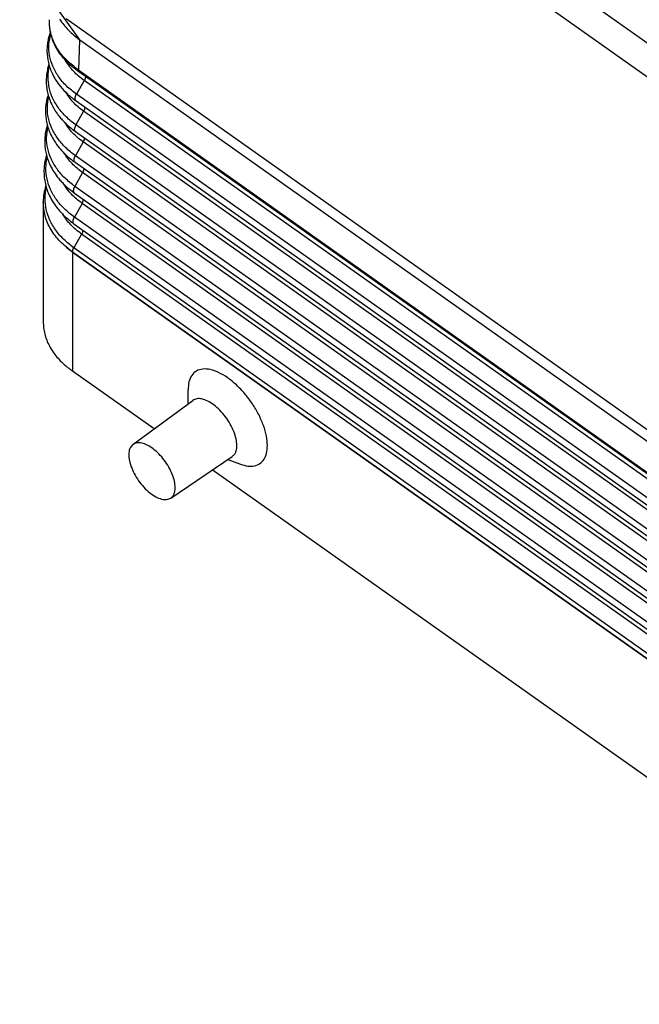
# Model space of a CAD drawing. Units: millimetres. Extents: x -19 to 278, y -106 to 104.
# Drawn here: x 207 to 229, y 14 to 49 of the extents above; entities that cross this region are included whole.
import ezdxf

# ---------------------------------------------------------------- set-up
doc = ezdxf.new("R2010")
doc.units = ezdxf.units.MM

# ---------------------------------------------------------------- blocks, each defined once
blk = doc.blocks.new('MFV_24_32__2', base_point=(413.421, 18.74))
at = {"color": 7, "linetype": 'Continuous'}
for p, q in [((489.898, 73.11), (418.283, 123.749)), ((420.249, 120.014), (487.931, 72.155)), ((418.102, 96.029), (413.893, 101.954)), ((492.451, 44.247), (417.144, 97.497)), ((418.029, 93.913), (418.102, 96.029)), ((418.102, 96.029), (492.011, 43.767)), ((418.029, 93.913), (492.01, 41.6)), ((492.075, 41.436), (418.094, 93.748)), ((418.408, 93.179), (417.87, 92.219)), ((492.821, 40.561), (418.408, 93.179)), ((417.841, 91.753), (492.254, 39.136)), ((492.283, 39.601), (417.87, 92.219)), ((418.371, 91.031), (417.833, 90.071)), ((492.784, 38.413), (418.371, 91.031)), ((417.804, 89.606), (492.217, 36.988)), ((492.246, 37.453), (417.833, 90.071)), ((418.334, 88.884), (417.796, 87.924)), ((492.747, 36.266), (418.334, 88.884)), ((492.209, 35.306), (417.796, 87.924)), ((417.767, 87.458), (492.18, 34.841)), ((418.297, 86.736), (417.759, 85.776)), ((492.71, 34.118), (418.297, 86.736)), ((492.172, 33.158), (417.759, 85.776)), ((417.73, 85.311), (492.143, 32.693)), ((415.541, 84.674), (415.541, 76.312)), ((418.26, 84.589), (417.722, 83.629)), ((492.673, 31.971), (418.26, 84.589)), ((492.135, 31.011), (417.722, 83.629)), ((417.693, 83.163), (492.106, 30.546)), ((418.223, 82.441), (417.685, 81.481)), ((492.636, 29.823), (418.223, 82.441)), ((492.098, 28.863), (417.685, 81.481)), ((417.59, 81.175), (417.591, 81.187)), ((417.59, 81.175), (417.591, 81.174)), ((417.591, 81.187), (492.004, 28.569)), ((417.591, 81.174), (417.591, 72.854)), ((417.591, 81.174), (492.004, 28.556)), ((423.304, 68.814), (417.591, 72.854)), ((425.694, 70.576), (425.682, 71.529)), ((421.82, 67.718), (426.002, 70.804)), ((424.47, 63.97), (428.773, 66.885)), ((428.456, 66.67), (429.35, 66.341)), ((475.984, 31.564), (427.373, 65.937))]:
    blk.add_line(p, q, dxfattribs=at)
for points, knots in [([(417.88, 93.901), (417.729, 94.016), (417.433, 94.242), (417.053, 94.622), (416.715, 95.038), (416.483, 95.405), (416.322, 95.726), (416.222, 95.965), (416.138, 96.208), (416.073, 96.45), (416.024, 96.691), (415.991, 96.941), (415.974, 97.19), (415.977, 97.357), (415.978, 97.437)], [0, 0, 0, 0, 0.566585, 1.119437, 1.607321, 2.170702, 2.417822, 2.684895, 2.947612, 3.187013, 3.436924, 3.684111, 3.944643, 4.184054, 4.184054, 4.184054, 4.184054]), ([(417.802, 94.075), (417.523, 94.301), (416.983, 94.738), (416.483, 95.445), (416.206, 96.039), (416.067, 96.484), (415.981, 96.951), (415.979, 97.266), (415.978, 97.437)], [0, 0, 0, 0, 1.072049, 2.076814, 2.561033, 3.036899, 3.469318, 3.980283, 3.980283, 3.980283, 3.980283]), ([(415.978, 97.437), (415.978, 97.437), (415.978, 97.437), (415.978, 97.437), (415.978, 97.437)], [0, 0, 0, 0, 0.00000504416, 0.00001008831, 0.00001008831, 0.00001008831, 0.00001008831]), ([(416.684, 97.473), (416.879, 97.207), (417.282, 96.657), (417.823, 96.242), (418.102, 96.029)], [0, 0, 0, 0, 0.984927, 2.033689, 2.033689, 2.033689, 2.033689]), ([(416.045, 96.592), (416.011, 96.495), (415.946, 96.311), (415.868, 95.993), (415.813, 95.643), (415.789, 95.107), (415.873, 94.423), (416.116, 93.75), (416.421, 93.197), (416.77, 92.714), (417.243, 92.208), (417.639, 91.907), (417.841, 91.753)], [0, 0, 0, 0, 0.309789, 0.583742, 0.97926, 1.372521, 2.189541, 3.028364, 3.50268, 4.081035, 4.810579, 5.571071, 5.571071, 5.571071, 5.571071]), ([(417.87, 92.219), (417.628, 92.406), (417.158, 92.77), (416.597, 93.438), (416.19, 94.159), (415.962, 94.922), (415.903, 95.707), (416.016, 96.212), (416.072, 96.465)], [0, 0, 0, 0, 0.915511, 1.779458, 2.59784, 3.38298, 4.152545, 4.926957, 4.926957, 4.926957, 4.926957]), ([(418.408, 93.179), (418.144, 93.383), (417.634, 93.777), (417.28, 94.315), (417.109, 94.574)], [0, 0, 0, 0, 0.992935, 1.917674, 1.917674, 1.917674, 1.917674]), ([(415.934, 94.31), (415.913, 94.242), (415.874, 94.112), (415.812, 93.85), (415.761, 93.524), (415.744, 93.136), (415.767, 92.738), (415.834, 92.344), (415.954, 91.926), (416.095, 91.583), (416.243, 91.295), (416.375, 91.072), (416.529, 90.845), (416.714, 90.604), (416.923, 90.365), (417.184, 90.104), (417.473, 89.849), (417.697, 89.684), (417.804, 89.606)], [0, 0, 0, 0, 0.212901, 0.407099, 0.805482, 1.201593, 1.570836, 1.998876, 2.399453, 2.872, 3.108851, 3.368823, 3.648608, 3.932987, 4.28044, 4.600087, 5.038609, 5.435248, 5.435248, 5.435248, 5.435248]), ([(417.833, 90.071), (417.598, 90.252), (417.141, 90.605), (416.59, 91.248), (416.18, 91.942), (415.936, 92.677), (415.848, 93.434), (415.932, 93.927), (415.974, 94.174)], [0, 0, 0, 0, 0.888189, 1.728223, 2.525143, 3.289459, 4.036468, 4.784273, 4.784273, 4.784273, 4.784273]), ([(418.029, 93.913), (418.008, 93.928), (417.97, 93.955), (417.915, 93.994), (417.86, 94.033), (417.823, 94.06), (417.802, 94.075)], [0, 0, 0, 0, 0.0768263, 0.1411186, 0.201971, 0.2793202, 0.2793202, 0.2793202, 0.2793202]), ([(417.802, 94.075), (417.802, 94.071), (417.803, 94.061), (417.804, 94.047), (417.806, 94.034), (417.808, 94.021), (417.811, 94.008), (417.815, 93.995), (417.819, 93.984), (417.823, 93.972), (417.829, 93.961), (417.834, 93.951), (417.841, 93.941), (417.848, 93.932), (417.855, 93.923), (417.863, 93.915), (417.871, 93.908), (417.877, 93.903), (417.88, 93.901)], [0, 0, 0, 0, 0.0141661, 0.0280936, 0.0417707, 0.0551884, 0.0683416, 0.0812283, 0.0938509, 0.1062153, 0.1183319, 0.1302148, 0.1418819, 0.1533548, 0.1646577, 0.1758173, 0.1868619, 0.1978205, 0.1978205, 0.1978205, 0.1978205]), ([(418.094, 93.748), (418.075, 93.762), (418.039, 93.787), (417.986, 93.825), (417.934, 93.862), (417.898, 93.888), (417.88, 93.901)], [0, 0, 0, 0, 0.07091, 0.1322605, 0.1948992, 0.2630921, 0.2630921, 0.2630921, 0.2630921]), ([(418.094, 93.748), (418.091, 93.75), (418.086, 93.754), (418.079, 93.761), (418.072, 93.768), (418.065, 93.776), (418.059, 93.785), (418.054, 93.794), (418.049, 93.804), (418.044, 93.814), (418.041, 93.825), (418.037, 93.836), (418.035, 93.848), (418.032, 93.86), (418.031, 93.873), (418.03, 93.886), (418.029, 93.899), (418.029, 93.908), (418.029, 93.913)], [0, 0, 0, 0, 0.0098305, 0.0197513, 0.0298007, 0.0400159, 0.0504318, 0.0610798, 0.0719873, 0.083177, 0.0946667, 0.106469, 0.1185916, 0.1310369, 0.1438031, 0.1568838, 0.1702688, 0.1839443, 0.1839443, 0.1839443, 0.1839443]), ([(418.501, 93.46), (418.494, 93.414), (418.478, 93.315), (418.432, 93.226), (418.408, 93.179)], [0, 0, 0, 0, 0.1387401, 0.298594, 0.298594, 0.298594, 0.298594]), ([(418.371, 91.031), (418.114, 91.229), (417.618, 91.612), (417.265, 92.129), (417.095, 92.379)], [0, 0, 0, 0, 0.965135, 1.86631, 1.86631, 1.86631, 1.86631]), ([(415.881, 92.189), (415.862, 92.126), (415.822, 91.998), (415.763, 91.747), (415.71, 91.415), (415.69, 91.015), (415.716, 90.604), (415.785, 90.207), (415.903, 89.796), (416.076, 89.375), (416.326, 88.924), (416.599, 88.544), (416.876, 88.227), (417.132, 87.97), (417.427, 87.709), (417.653, 87.543), (417.767, 87.458)], [0, 0, 0, 0, 0.195906, 0.402018, 0.774415, 1.202219, 1.602377, 2.005246, 2.408736, 2.884713, 3.366085, 3.953072, 4.285922, 4.62519, 5.041283, 5.466713, 5.466713, 5.466713, 5.466713]), ([(417.796, 87.924), (417.56, 88.106), (417.1, 88.461), (416.544, 89.108), (416.132, 89.806), (415.885, 90.545), (415.796, 91.307), (415.879, 91.803), (415.921, 92.052)], [0, 0, 0, 0, 0.89379, 1.739195, 2.54126, 3.310506, 4.062254, 4.814653, 4.814653, 4.814653, 4.814653]), ([(417.841, 91.753), (417.821, 91.776), (417.776, 91.827), (417.773, 91.947), (417.801, 92.08), (417.846, 92.17), (417.87, 92.219)], [0, 0, 0, 0, 0.0883461, 0.1994371, 0.3386792, 0.4993006, 0.4993006, 0.4993006, 0.4993006]), ([(418.464, 91.313), (418.457, 91.267), (418.441, 91.168), (418.395, 91.079), (418.371, 91.031)], [0, 0, 0, 0, 0.1387362, 0.298584, 0.298584, 0.298584, 0.298584]), ([(418.334, 88.884), (418.075, 89.083), (417.576, 89.468), (417.221, 89.988), (417.049, 90.24)], [0, 0, 0, 0, 0.971357, 1.87849, 1.87849, 1.87849, 1.87849]), ([(415.827, 90.068), (415.774, 89.873), (415.669, 89.486), (415.634, 88.939), (415.665, 88.47), (415.738, 88.06), (415.856, 87.655), (416.037, 87.218), (416.286, 86.774), (416.56, 86.398), (416.828, 86.09), (417.085, 85.83), (417.387, 85.563), (417.615, 85.396), (417.73, 85.311)], [0, 0, 0, 0, 0.604628, 1.202025, 1.6343, 2.010782, 2.449523, 2.896599, 3.42661, 3.972812, 4.291002, 4.649946, 5.069179, 5.497829, 5.497829, 5.497829, 5.497829]), ([(417.759, 85.776), (417.521, 85.96), (417.058, 86.317), (416.499, 86.968), (416.084, 87.67), (415.834, 88.413), (415.743, 89.18), (415.826, 89.679), (415.867, 89.929)], [0, 0, 0, 0, 0.89939, 1.750167, 2.557377, 3.331553, 4.08804, 4.845034, 4.845034, 4.845034, 4.845034]), ([(417.804, 89.606), (417.784, 89.629), (417.739, 89.68), (417.736, 89.799), (417.764, 89.933), (417.809, 90.023), (417.833, 90.071)], [0, 0, 0, 0, 0.0883461, 0.1994371, 0.3386792, 0.4993006, 0.4993006, 0.4993006, 0.4993006]), ([(418.427, 89.165), (418.42, 89.119), (418.404, 89.02), (418.358, 88.931), (418.334, 88.884)], [0, 0, 0, 0, 0.1387362, 0.298584, 0.298584, 0.298584, 0.298584]), ([(415.774, 87.948), (415.721, 87.752), (415.616, 87.365), (415.583, 86.835), (415.61, 86.365), (415.681, 85.951), (415.805, 85.525), (415.988, 85.085), (416.238, 84.637), (416.599, 84.142), (417.077, 83.632), (417.485, 83.322), (417.693, 83.163)], [0, 0, 0, 0, 0.604908, 1.202685, 1.579929, 2.01718, 2.459063, 2.909341, 3.443212, 3.993398, 4.745159, 5.528912, 5.528912, 5.528912, 5.528912]), ([(417.722, 83.629), (417.483, 83.813), (417.017, 84.172), (416.454, 84.827), (416.035, 85.533), (415.783, 86.281), (415.69, 87.052), (415.773, 87.555), (415.814, 87.807)], [0, 0, 0, 0, 0.90499, 1.761138, 2.573493, 3.352598, 4.113826, 4.875418, 4.875418, 4.875418, 4.875418]), ([(418.297, 86.736), (418.037, 86.936), (417.534, 87.324), (417.176, 87.848), (417.003, 88.1)], [0, 0, 0, 0, 0.977577, 1.890666, 1.890666, 1.890666, 1.890666]), ([(417.767, 87.458), (417.747, 87.481), (417.702, 87.532), (417.699, 87.652), (417.727, 87.785), (417.772, 87.875), (417.796, 87.924)], [0, 0, 0, 0, 0.0883461, 0.1994371, 0.3386792, 0.4993006, 0.4993006, 0.4993006, 0.4993006]), ([(418.39, 87.018), (418.383, 86.972), (418.367, 86.873), (418.321, 86.784), (418.297, 86.736)], [0, 0, 0, 0, 0.1387362, 0.298584, 0.298584, 0.298584, 0.298584]), ([(415.72, 85.827), (415.668, 85.637), (415.564, 85.26), (415.548, 84.869), (415.541, 84.674)], [0, 0, 0, 0, 0.588415, 1.170007, 1.170007, 1.170007, 1.170007]), ([(417.685, 81.481), (417.444, 81.667), (416.976, 82.028), (416.409, 82.687), (415.987, 83.397), (415.732, 84.149), (415.638, 84.925), (415.72, 85.432), (415.761, 85.685)], [0, 0, 0, 0, 0.91059, 1.772109, 2.589608, 3.373643, 4.139612, 4.905803, 4.905803, 4.905803, 4.905803]), ([(418.26, 84.589), (417.998, 84.79), (417.492, 85.18), (417.131, 85.707), (416.957, 85.961)], [0, 0, 0, 0, 0.983795, 1.902839, 1.902839, 1.902839, 1.902839]), ([(417.73, 85.311), (417.71, 85.334), (417.665, 85.385), (417.662, 85.504), (417.69, 85.638), (417.735, 85.728), (417.759, 85.776)], [0, 0, 0, 0, 0.0883461, 0.1994371, 0.3386792, 0.4993006, 0.4993006, 0.4993006, 0.4993006]), ([(418.353, 84.87), (418.346, 84.824), (418.33, 84.725), (418.284, 84.636), (418.26, 84.589)], [0, 0, 0, 0, 0.1387362, 0.298584, 0.298584, 0.298584, 0.298584]), ([(417.59, 81.175), (417.288, 81.412), (416.704, 81.872), (416.052, 82.742), (415.622, 83.684), (415.567, 84.348), (415.541, 84.674)], [0, 0, 0, 0, 1.148851, 2.221355, 3.231537, 4.206332, 4.206332, 4.206332, 4.206332]), ([(418.223, 82.441), (417.959, 82.644), (417.45, 83.036), (417.086, 83.566), (416.911, 83.822)], [0, 0, 0, 0, 0.990012, 1.915008, 1.915008, 1.915008, 1.915008]), ([(417.693, 83.163), (417.673, 83.186), (417.628, 83.237), (417.625, 83.357), (417.653, 83.49), (417.698, 83.58), (417.722, 83.629)], [0, 0, 0, 0, 0.0883461, 0.1994371, 0.3386792, 0.4993006, 0.4993006, 0.4993006, 0.4993006]), ([(418.316, 82.723), (418.309, 82.677), (418.293, 82.578), (418.247, 82.489), (418.223, 82.441)], [0, 0, 0, 0, 0.1387362, 0.298584, 0.298584, 0.298584, 0.298584]), ([(417.59, 81.175), (417.589, 81.176), (417.587, 81.177), (417.583, 81.18), (417.58, 81.182), (417.576, 81.185), (417.572, 81.188), (417.568, 81.19), (417.565, 81.193), (417.561, 81.196), (417.557, 81.199), (417.553, 81.201), (417.549, 81.204), (417.545, 81.207), (417.542, 81.21), (417.538, 81.213), (417.534, 81.216), (417.53, 81.219), (417.526, 81.222), (417.521, 81.225), (417.517, 81.228), (417.513, 81.231), (417.509, 81.234), (417.505, 81.237), (417.501, 81.24), (417.496, 81.243), (417.492, 81.246), (417.488, 81.249), (417.484, 81.253), (417.479, 81.256), (417.475, 81.259), (417.471, 81.262), (417.466, 81.266), (417.462, 81.269), (417.457, 81.273), (417.453, 81.276), (417.448, 81.279), (417.444, 81.283), (417.439, 81.286), (417.435, 81.29), (417.43, 81.293), (417.426, 81.297), (417.421, 81.3), (417.416, 81.304), (417.412, 81.307), (417.407, 81.311), (417.402, 81.315), (417.398, 81.318), (417.393, 81.322), (417.388, 81.326), (417.384, 81.329), (417.382, 81.331), (417.38, 81.332), (417.378, 81.334), (417.376, 81.335), (417.374, 81.337), (417.372, 81.338), (417.37, 81.34), (417.368, 81.342), (417.366, 81.343), (417.364, 81.345), (417.361, 81.347), (417.359, 81.348), (417.357, 81.35), (417.355, 81.352), (417.353, 81.354), (417.35, 81.355), (417.348, 81.357), (417.346, 81.359), (417.343, 81.361), (417.341, 81.363), (417.339, 81.365), (417.336, 81.367), (417.334, 81.369), (417.331, 81.371), (417.329, 81.373), (417.326, 81.375), (417.324, 81.377), (417.321, 81.379), (417.319, 81.381), (417.316, 81.383), (417.313, 81.385), (417.311, 81.387), (417.308, 81.389), (417.306, 81.391), (417.303, 81.394), (417.3, 81.396), (417.297, 81.398), (417.295, 81.4), (417.292, 81.402), (417.289, 81.405), (417.286, 81.407), (417.284, 81.409), (417.281, 81.411), (417.279, 81.413), (417.277, 81.415), (417.274, 81.417), (417.272, 81.419), (417.27, 81.421), (417.267, 81.423), (417.265, 81.424), (417.263, 81.426), (417.261, 81.428), (417.259, 81.43), (417.257, 81.432), (417.255, 81.433), (417.252, 81.435), (417.25, 81.437), (417.248, 81.438), (417.246, 81.44), (417.244, 81.442), (417.242, 81.443), (417.241, 81.445), (417.239, 81.447), (417.237, 81.448), (417.235, 81.45), (417.233, 81.451), (417.231, 81.453), (417.23, 81.454), (417.228, 81.456), (417.226, 81.457), (417.224, 81.459), (417.223, 81.46), (417.221, 81.461), (417.22, 81.463), (417.218, 81.464), (417.216, 81.465), (417.215, 81.467), (417.213, 81.468), (417.212, 81.469), (417.21, 81.471), (417.209, 81.472), (417.208, 81.473), (417.206, 81.474), (417.205, 81.475), (417.204, 81.476), (417.202, 81.478), (417.201, 81.479), (417.2, 81.48), (417.199, 81.481), (417.198, 81.482), (417.197, 81.483), (417.195, 81.484), (417.194, 81.485), (417.193, 81.485), (417.192, 81.486), (417.191, 81.487), (417.19, 81.488), (417.19, 81.489), (417.189, 81.49), (417.188, 81.49), (417.187, 81.491), (417.186, 81.492), (417.186, 81.492), (417.185, 81.492), (417.185, 81.493), (417.185, 81.493), (417.184, 81.494), (417.184, 81.494), (417.183, 81.494), (417.183, 81.495), (417.182, 81.495), (417.182, 81.496), (417.181, 81.496), (417.181, 81.497), (417.18, 81.497), (417.18, 81.497), (417.179, 81.498), (417.179, 81.498), (417.178, 81.499), (417.178, 81.499), (417.178, 81.5), (417.177, 81.5), (417.177, 81.5), (417.176, 81.501), (417.176, 81.501), (417.176, 81.501), (417.176, 81.501), (417.176, 81.501), (417.175, 81.502), (417.175, 81.502), (417.175, 81.502), (417.175, 81.502), (417.175, 81.502), (417.175, 81.502), (417.175, 81.502), (417.175, 81.502), (417.175, 81.502), (417.175, 81.502), (417.175, 81.502), (417.175, 81.502), (417.175, 81.502), (417.175, 81.502), (417.175, 81.502), (417.175, 81.502), (417.175, 81.502), (417.175, 81.502), (417.175, 81.502), (417.176, 81.502), (417.176, 81.502), (417.176, 81.502), (417.176, 81.502), (417.176, 81.502), (417.177, 81.501), (417.177, 81.501), (417.177, 81.501), (417.178, 81.501), (417.178, 81.5), (417.179, 81.5), (417.179, 81.499), (417.18, 81.499), (417.18, 81.499), (417.181, 81.498), (417.181, 81.498), (417.182, 81.497), (417.183, 81.497), (417.183, 81.496), (417.184, 81.496), (417.185, 81.495), (417.186, 81.494), (417.186, 81.494), (417.187, 81.493), (417.188, 81.492), (417.189, 81.492), (417.19, 81.491), (417.191, 81.49), (417.192, 81.489), (417.193, 81.488), (417.194, 81.487), (417.195, 81.486), (417.197, 81.485), (417.198, 81.484), (417.199, 81.483), (417.201, 81.482), (417.202, 81.481), (417.204, 81.48), (417.205, 81.479), (417.207, 81.478), (417.208, 81.476), (417.21, 81.475), (417.211, 81.474), (417.213, 81.472), (417.215, 81.471), (417.216, 81.47), (417.218, 81.468), (417.22, 81.467), (417.221, 81.466), (417.223, 81.464), (417.225, 81.463), (417.227, 81.461), (417.229, 81.46), (417.231, 81.458), (417.233, 81.457), (417.235, 81.455), (417.237, 81.453), (417.239, 81.452), (417.241, 81.45), (417.243, 81.448), (417.245, 81.447), (417.247, 81.445), (417.249, 81.443), (417.251, 81.442), (417.254, 81.44), (417.256, 81.438), (417.258, 81.436), (417.26, 81.434), (417.263, 81.433), (417.265, 81.431), (417.267, 81.429), (417.27, 81.427), (417.272, 81.425), (417.275, 81.423), (417.277, 81.421), (417.28, 81.419), (417.282, 81.417), (417.285, 81.415), (417.287, 81.413), (417.29, 81.411), (417.293, 81.408), (417.297, 81.406), (417.3, 81.403), (417.303, 81.401), (417.306, 81.398), (417.31, 81.395), (417.313, 81.393), (417.316, 81.39), (417.32, 81.388), (417.323, 81.385), (417.327, 81.382), (417.33, 81.379), (417.334, 81.377), (417.337, 81.374), (417.341, 81.371), (417.344, 81.368), (417.348, 81.366), (417.352, 81.363), (417.355, 81.36), (417.359, 81.357), (417.363, 81.354), (417.367, 81.351), (417.371, 81.348), (417.374, 81.345), (417.378, 81.342), (417.382, 81.339), (417.386, 81.336), (417.391, 81.333), (417.395, 81.329), (417.4, 81.326), (417.405, 81.322), (417.41, 81.319), (417.414, 81.315), (417.419, 81.311), (417.424, 81.308), (417.429, 81.304), (417.434, 81.3), (417.439, 81.297), (417.444, 81.293), (417.449, 81.289), (417.454, 81.286), (417.459, 81.282), (417.464, 81.278), (417.469, 81.274), (417.474, 81.27), (417.48, 81.267), (417.485, 81.263), (417.49, 81.259), (417.496, 81.255), (417.501, 81.251), (417.506, 81.247), (417.512, 81.243), (417.517, 81.239), (417.523, 81.235), (417.528, 81.231), (417.534, 81.228), (417.539, 81.224), (417.545, 81.22), (417.55, 81.216), (417.556, 81.211), (417.562, 81.207), (417.568, 81.203), (417.573, 81.199), (417.579, 81.195), (417.585, 81.191), (417.589, 81.188), (417.591, 81.187)], [0, 0, 0, 0, 0.004385, 0.008813, 0.013281, 0.01779, 0.022341, 0.026931, 0.031562, 0.036233, 0.040943, 0.045693, 0.050481, 0.055308, 0.060174, 0.065077, 0.070019, 0.074998, 0.080013, 0.085066, 0.090156, 0.095281, 0.100443, 0.105641, 0.110873, 0.116141, 0.121444, 0.126781, 0.132152, 0.137558, 0.142997, 0.148469, 0.153974, 0.159512, 0.165082, 0.170685, 0.176319, 0.181985, 0.187683, 0.193411, 0.19917, 0.204959, 0.210778, 0.216627, 0.222506, 0.228414, 0.234351, 0.240316, 0.24631, 0.252331, 0.258381, 0.260726, 0.263111, 0.265535, 0.267999, 0.270501, 0.273041, 0.27562, 0.278235, 0.280888, 0.283577, 0.286302, 0.289062, 0.291858, 0.294688, 0.297553, 0.300452, 0.303384, 0.306349, 0.309346, 0.312376, 0.315438, 0.31853, 0.321654, 0.324807, 0.327991, 0.331204, 0.334447, 0.337718, 0.341017, 0.344344, 0.347698, 0.351079, 0.354487, 0.35792, 0.36138, 0.364864, 0.368373, 0.371906, 0.375464, 0.379044, 0.382648, 0.386274, 0.38934, 0.392379, 0.395391, 0.398375, 0.401331, 0.404259, 0.407159, 0.410031, 0.412874, 0.415688, 0.418472, 0.421227, 0.423952, 0.426647, 0.429312, 0.431947, 0.43455, 0.437123, 0.439664, 0.442174, 0.444652, 0.447098, 0.449512, 0.451893, 0.454242, 0.456557, 0.45884, 0.461088, 0.463303, 0.465484, 0.467631, 0.469743, 0.47182, 0.473863, 0.47587, 0.477841, 0.479777, 0.481677, 0.48354, 0.485367, 0.487157, 0.488911, 0.490626, 0.492305, 0.493945, 0.495548, 0.497112, 0.498638, 0.500125, 0.501573, 0.502982, 0.504351, 0.50568, 0.50697, 0.508219, 0.509427, 0.510595, 0.511722, 0.512807, 0.513851, 0.514335, 0.514851, 0.515397, 0.51597, 0.516565, 0.517179, 0.51781, 0.518454, 0.519108, 0.519768, 0.520432, 0.521096, 0.521757, 0.522412, 0.523056, 0.523688, 0.524304, 0.524901, 0.525474, 0.526022, 0.526541, 0.527028, 0.527479, 0.527718, 0.527971, 0.528228, 0.528479, 0.528718, 0.528934, 0.529043, 0.529127, 0.529189, 0.529233, 0.52931, 0.529361, 0.529391, 0.529408, 0.529427, 0.529453, 0.529472, 0.529506, 0.529578, 0.529664, 0.529757, 0.529934, 0.530136, 0.530359, 0.530595, 0.530838, 0.531081, 0.531318, 0.531748, 0.53222, 0.532734, 0.533287, 0.53388, 0.534512, 0.535182, 0.53589, 0.536634, 0.537414, 0.53823, 0.539081, 0.539966, 0.540884, 0.541834, 0.542817, 0.543831, 0.544875, 0.54595, 0.547053, 0.548185, 0.549345, 0.550818, 0.552333, 0.553889, 0.555488, 0.557128, 0.558809, 0.56053, 0.562293, 0.564096, 0.565939, 0.567821, 0.569744, 0.571705, 0.573706, 0.575746, 0.577824, 0.579941, 0.582096, 0.584288, 0.586518, 0.588786, 0.59109, 0.593432, 0.59581, 0.598224, 0.600674, 0.603161, 0.605682, 0.60824, 0.610832, 0.613459, 0.61612, 0.618816, 0.621546, 0.62431, 0.627107, 0.629938, 0.632801, 0.635698, 0.638627, 0.641588, 0.644581, 0.647607, 0.650663, 0.653751, 0.65687, 0.66002, 0.6632, 0.666411, 0.669652, 0.672922, 0.676904, 0.680923, 0.684979, 0.689072, 0.693201, 0.697367, 0.701569, 0.705808, 0.710082, 0.714393, 0.718739, 0.723121, 0.727539, 0.731992, 0.736481, 0.741005, 0.745564, 0.750158, 0.754787, 0.75945, 0.764149, 0.768882, 0.773649, 0.77845, 0.783286, 0.788156, 0.79306, 0.797997, 0.803825, 0.809688, 0.815588, 0.821524, 0.827495, 0.833503, 0.839546, 0.845626, 0.85174, 0.857891, 0.864077, 0.870299, 0.876556, 0.882849, 0.889176, 0.89554, 0.901938, 0.908371, 0.91484, 0.921343, 0.927882, 0.934455, 0.941064, 0.947707, 0.954384, 0.961097, 0.967844, 0.974625, 0.981441, 0.988291, 0.995176, 1.002095, 1.009048, 1.016035, 1.023057, 1.030112, 1.037202, 1.044325, 1.051482, 1.051482, 1.051482, 1.051482]), ([(417.591, 81.187), (417.598, 81.234), (417.612, 81.338), (417.659, 81.431), (417.685, 81.481)], [0, 0, 0, 0, 0.1436226, 0.3110874, 0.3110874, 0.3110874, 0.3110874]), ([(417.591, 81.174), (417.591, 81.174), (417.591, 81.174), (417.591, 81.174), (417.59, 81.175), (417.59, 81.175), (417.59, 81.175)], [0, 0, 0, 0, 0.0002056273, 0.00041144, 0.0006174416, 0.0008236284, 0.0008236284, 0.0008236284, 0.0008236284]), ([(417.591, 81.187), (417.591, 81.187), (417.591, 81.187), (417.591, 81.187), (417.591, 81.187), (417.591, 81.187), (417.591, 81.187)], [0, 0, 0, 0, 0.0001475901, 0.0002952772, 0.0004430584, 0.000590936, 0.000590936, 0.000590936, 0.000590936]), ([(417.591, 81.174), (417.591, 81.174), (417.591, 81.174), (417.591, 81.174), (417.591, 81.174), (417.591, 81.174), (417.591, 81.174)], [0, 0, 0, 0, 0.00000664526, 0.00001329032, 0.00001993518, 0.00002657984, 0.00002657984, 0.00002657984, 0.00002657984]), ([(415.541, 76.312), (415.546, 76.167), (415.557, 75.877), (415.642, 75.445), (415.778, 75.02), (415.974, 74.595), (416.217, 74.197), (416.501, 73.827), (416.828, 73.471), (417.082, 73.253), (417.221, 73.134)], [0, 0, 0, 0, 0.43415, 0.871256, 1.315768, 1.769555, 2.270528, 2.712686, 3.168032, 3.717117, 3.717117, 3.717117, 3.717117]), ([(417.591, 72.854), (417.528, 72.899), (417.402, 72.989), (417.281, 73.086), (417.221, 73.134)], [0, 0, 0, 0, 0.2338124, 0.4637031, 0.4637031, 0.4637031, 0.4637031]), ([(431.234, 67.638), (431.218, 67.863), (431.185, 68.342), (430.963, 69.071), (430.633, 69.826), (430.193, 70.571), (429.669, 71.268), (429.087, 71.884), (428.474, 72.389), (427.859, 72.759), (427.271, 72.976), (426.729, 73.027), (426.256, 72.892), (425.907, 72.562), (425.706, 72.083), (425.69, 71.724), (425.682, 71.529)], [0, 0, 0, 0, 0.673461, 1.437192, 2.270132, 3.143632, 4.02517, 4.881498, 5.681689, 6.40051, 7.02273, 7.549544, 8.007483, 8.451581, 8.944097, 9.524356, 9.524356, 9.524356, 9.524356]), ([(429.094, 67.651), (429.082, 67.807), (429.056, 68.141), (428.885, 68.647), (428.634, 69.165), (428.305, 69.664), (427.921, 70.114), (427.505, 70.486), (427.081, 70.761), (426.678, 70.915), (426.297, 70.955), (426.095, 70.852), (426.002, 70.804)], [0, 0, 0, 0, 0.467358, 1.002898, 1.586815, 2.19283, 2.792053, 3.356378, 3.862006, 4.293837, 4.652078, 4.961721, 4.961721, 4.961721, 4.961721]), ([(421.82, 67.718), (421.748, 67.644), (421.591, 67.481), (421.519, 67.106), (421.544, 66.673), (421.676, 66.185), (421.901, 65.678), (422.207, 65.181), (422.574, 64.727), (422.977, 64.346), (423.392, 64.059), (423.792, 63.891), (424.17, 63.834), (424.376, 63.927), (424.47, 63.97)], [0, 0, 0, 0, 0.30627, 0.665404, 1.099737, 1.606704, 2.168841, 2.760436, 3.352032, 3.914169, 4.421136, 4.855469, 5.214603, 5.520873, 5.520873, 5.520873, 5.520873]), ([(424.777, 64.704), (424.766, 64.853), (424.741, 65.172), (424.577, 65.656), (424.338, 66.151), (424.022, 66.629), (423.655, 67.059), (423.257, 67.415), (422.852, 67.677), (422.466, 67.825), (422.102, 67.863), (421.909, 67.764), (421.82, 67.718)], [0, 0, 0, 0, 0.446963, 0.959132, 1.517567, 2.097137, 2.67021, 3.209908, 3.693471, 4.106457, 4.449065, 4.745195, 4.745195, 4.745195, 4.745195]), ([(428.773, 66.885), (428.822, 66.925), (428.923, 67.008), (429.022, 67.192), (429.084, 67.409), (429.091, 67.568), (429.094, 67.651)], [0, 0, 0, 0, 0.1887747, 0.3897058, 0.6126844, 0.8632187, 0.8632187, 0.8632187, 0.8632187]), ([(429.35, 66.341), (429.522, 66.288), (429.842, 66.189), (430.322, 66.198), (430.732, 66.363), (431.031, 66.685), (431.207, 67.129), (431.225, 67.46), (431.234, 67.638)], [0, 0, 0, 0, 0.53754, 0.999101, 1.412472, 1.824301, 2.281941, 2.814506, 2.814506, 2.814506, 2.814506]), ([(424.47, 63.97), (424.517, 64.009), (424.614, 64.089), (424.708, 64.264), (424.768, 64.472), (424.774, 64.623), (424.777, 64.704)], [0, 0, 0, 0, 0.1805367, 0.3726993, 0.5859473, 0.8255485, 0.8255485, 0.8255485, 0.8255485])]:
    blk.add_open_spline(points, degree=3, knots=knots, dxfattribs=at)
blk = doc.blocks.new('Assonometria1', base_point=(470, 84))
blk.add_blockref('MFV_24_32__2', (413.421, 18.74))

msp = doc.modelspace()

# ---------------------------------------------------------------- block references
at = {"xscale": 0.5, "yscale": 0.5, "zscale": 0.5}
msp.add_blockref('Assonometria1', (235, 42), dxfattribs=at)

doc.saveas('drawing.dxf')
